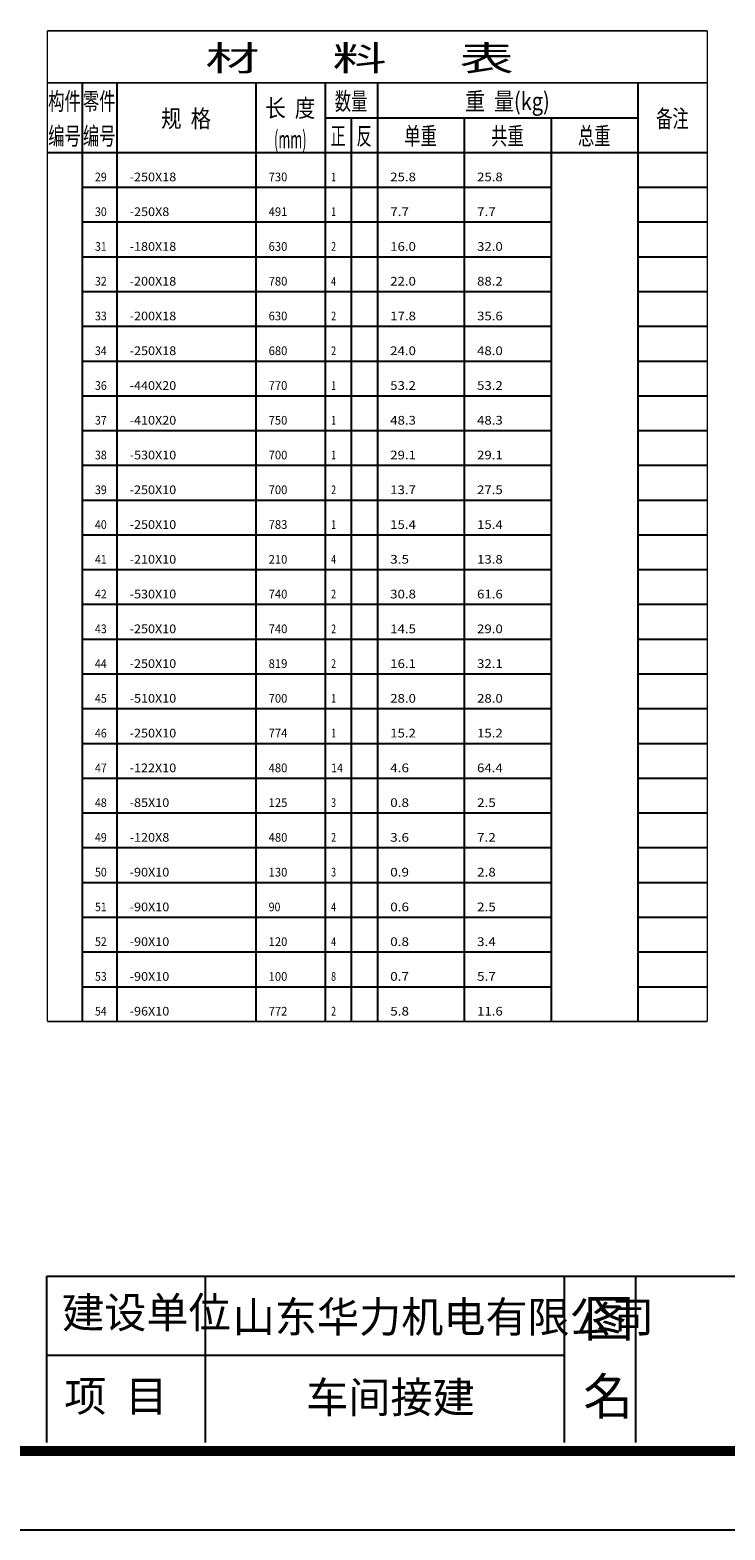
# Model space of a CAD drawing. Extents: x -94042 to 613295, y -398003 to 304806.
# Drawn here: x 566335 to 586343, y -301246 to -258094 of the extents above; entities that cross this region are included whole.
import ezdxf
from ezdxf.enums import TextEntityAlignment as Align

# ---------------------------------------------------------------- set-up
doc = ezdxf.new("R2010")
doc.units = 0
doc.header["$LTSCALE"] = 1000
doc.header["$MEASUREMENT"] = 0
doc.layers.add('13', color=253, linetype='Continuous')
doc.styles.add('2', font='txt', dxfattribs={"height": 3.9, "bigfont": 'HZTXT'})
doc.styles.add('4', font='txt', dxfattribs={"height": 4.6, "bigfont": 'HZTXT'})
doc.styles.add('HZ', font='txt', dxfattribs={"width": 0.7, "height": 5, "bigfont": 'STF:宋体'})
doc.styles.get("Standard").update_dxf_attribs({"font": 'isocp.shx', "width": 0.707, "bigfont": 'hztxt.shx'})

msp = doc.modelspace()

# ---------------------------------------------------------------- linework, layer by layer
for p, q in [((566823.38, -298727.93), (566823.38, -293940.45)), ((566823.38, -293940.45), (611129.12, -293940.45)), ((571382.89, -298727.93), (571382.89, -293940.45)), ((581720.42, -298727.96), (581720.42, -293940.45)), ((583772.21, -298727.96), (583772.21, -293940.45)), ((566823.38, -296220.2), (581720.42, -296220.2)), ((483520.07, -299023.37), (611072.13, -299023.37)), ((483577.06, -298966.37), (611015.14, -298966.37)), ((483634.05, -298909.38), (610958.14, -298909.38)), ((483691.05, -298852.39), (610901.15, -298852.39)), ((483463.07, -299080.36), (611129.12, -299080.36)), ((477877.68, -301246.12), (613294.89, -301246.12)), ((477877.68, -301246.12), (613294.89, -301246.12))]:
    msp.add_line(p, q)
at = {"layer": '13'}
for p, q in [((567834.66, -259616.22, 300), (567834.66, -260616.22, 300)), ((568834.66, -259616.22, 300), (568834.66, -260616.22, 300)), ((572834.66, -259616.22, 300), (572834.66, -260616.22, 300)), ((574834.66, -259616.22, 300), (574834.66, -260616.22, 300)), ((576334.66, -259616.22, 300), (576334.66, -260616.22, 300)), ((583834.66, -259616.22, 300), (583834.66, -260616.22, 300)), ((567834.66, -260616.22, 300), (567834.66, -261616.22, 300)), ((568834.66, -260616.22, 300), (568834.66, -261616.22, 300)), ((572834.66, -260616.22, 300), (572834.66, -261616.22, 300)), ((574834.66, -260616.22, 300), (583834.66, -260616.22, 300)), ((574834.66, -260616.22, 300), (574834.66, -261616.22, 300)), ((575584.66, -260616.22, 300), (575584.66, -261616.22, 300)), ((576334.66, -260616.22, 300), (576334.66, -261616.22, 300)), ((578834.66, -260616.22, 300), (578834.66, -261616.22, 300)), ((581334.66, -260616.22, 300), (581334.66, -261616.22, 300)), ((583834.66, -260616.22, 300), (583834.66, -261616.22, 300)), ((566834.66, -261616.22, 300), (585834.66, -261616.22, 300)), ((567834.66, -261616.22, 300), (567834.66, -286616.22, 300)), ((568834.66, -261616.22, 300), (568834.66, -286616.22, 300)), ((572834.66, -261616.22, 300), (572834.66, -286616.22, 300)), ((574834.66, -261616.22, 300), (574834.66, -286616.22, 300)), ((575584.66, -261616.22, 300), (575584.66, -286616.22, 300)), ((576334.66, -261616.22, 300), (576334.66, -286616.22, 300)), ((578834.66, -261616.22, 300), (578834.66, -286616.22, 300)), ((581334.66, -261616.22, 300), (581334.66, -286616.22, 300)), ((583834.66, -261616.22, 300), (583834.66, -286616.22, 300)), ((567834.66, -262616.22, 300), (581334.66, -262616.22, 300)), ((583834.66, -262616.22, 300), (585834.66, -262616.22, 300)), ((567834.66, -263616.22, 300), (581334.66, -263616.22, 300)), ((583834.66, -263616.22, 300), (585834.66, -263616.22, 300)), ((567834.66, -264616.22, 300), (581334.66, -264616.22, 300)), ((583834.66, -264616.22, 300), (585834.66, -264616.22, 300)), ((567834.66, -265616.22, 300), (581334.66, -265616.22, 300)), ((583834.66, -265616.22, 300), (585834.66, -265616.22, 300)), ((567834.66, -266616.22, 300), (581334.66, -266616.22, 300)), ((583834.66, -266616.22, 300), (585834.66, -266616.22, 300)), ((567834.66, -267616.22, 300), (581334.66, -267616.22, 300)), ((583834.66, -267616.22, 300), (585834.66, -267616.22, 300)), ((567834.66, -268616.22, 300), (581334.66, -268616.22, 300)), ((583834.66, -268616.22, 300), (585834.66, -268616.22, 300)), ((567834.66, -269616.22, 300), (581334.66, -269616.22, 300)), ((583834.66, -269616.22, 300), (585834.66, -269616.22, 300)), ((567834.66, -270616.22, 300), (581334.66, -270616.22, 300)), ((583834.66, -270616.22, 300), (585834.66, -270616.22, 300)), ((567834.66, -271616.22, 300), (581334.66, -271616.22, 300)), ((583834.66, -271616.22, 300), (585834.66, -271616.22, 300)), ((567834.66, -272616.22, 300), (581334.66, -272616.22, 300)), ((583834.66, -272616.22, 300), (585834.66, -272616.22, 300)), ((567834.66, -273616.22, 300), (581334.66, -273616.22, 300)), ((583834.66, -273616.22, 300), (585834.66, -273616.22, 300)), ((567834.66, -274616.22, 300), (581334.66, -274616.22, 300)), ((583834.66, -274616.22, 300), (585834.66, -274616.22, 300)), ((567834.66, -275616.22, 300), (581334.66, -275616.22, 300)), ((583834.66, -275616.22, 300), (585834.66, -275616.22, 300)), ((567834.66, -276616.22, 300), (581334.66, -276616.22, 300)), ((583834.66, -276616.22, 300), (585834.66, -276616.22, 300)), ((567834.66, -277616.22, 300), (581334.66, -277616.22, 300)), ((583834.66, -277616.22, 300), (585834.66, -277616.22, 300)), ((567834.66, -278616.22, 300), (581334.66, -278616.22, 300)), ((583834.66, -278616.22, 300), (585834.66, -278616.22, 300)), ((567834.66, -279616.22, 300), (581334.66, -279616.22, 300)), ((583834.66, -279616.22, 300), (585834.66, -279616.22, 300)), ((567834.66, -280616.22, 300), (581334.66, -280616.22, 300)), ((583834.66, -280616.22, 300), (585834.66, -280616.22, 300)), ((567834.66, -281616.22, 300), (581334.66, -281616.22, 300)), ((583834.66, -281616.22, 300), (585834.66, -281616.22, 300)), ((567834.66, -282616.22, 300), (581334.66, -282616.22, 300)), ((583834.66, -282616.22, 300), (585834.66, -282616.22, 300)), ((567834.66, -283616.22, 300), (581334.66, -283616.22, 300)), ((583834.66, -283616.22, 300), (585834.66, -283616.22, 300)), ((567834.66, -284616.22, 300), (581334.66, -284616.22, 300)), ((583834.66, -284616.22, 300), (585834.66, -284616.22, 300)), ((567834.66, -285616.22, 300), (581334.66, -285616.22, 300)), ((583834.66, -285616.22, 300), (585834.66, -285616.22, 300))]:
    msp.add_line(p, q, dxfattribs=at)
at = {"layer": '13', "const_width": 45, "elevation": 300}
for points in [[(566834.66, -258116.22), (585834.66, -258116.22)], [(566834.66, -258116.22), (566834.66, -259616.22)], [(585834.66, -258116.22), (585834.66, -259616.22)], [(566834.66, -259616.22), (585834.66, -259616.22)], [(566834.66, -259616.22), (566834.66, -260616.22)], [(585834.66, -259616.22), (585834.66, -260616.22)], [(566834.66, -260616.22), (566834.66, -261616.22)], [(585834.66, -260616.22), (585834.66, -261616.22)], [(566834.66, -261616.22), (585834.66, -261616.22)], [(566834.66, -261616.22), (566834.66, -286616.22)], [(585834.66, -261616.22), (585834.66, -286616.22)], [(566834.66, -286616.22), (585834.66, -286616.22)]]:
    msp.add_lwpolyline(points, dxfattribs=at)

# ---------------------------------------------------------------- texts
for s, height, style, p in [('建设单位', 889.103, '2', (567259.3, -295433.21)), ('山东华力机电有限公司', 889.103, '2', (572167.94, -295562.94)), ('图', 1048.69, '4', (582289.1, -295685.58)), ('项  目', 889.103, '2', (567321.31, -297839.86)), ('车间接建', 889.103, '2', (574286.36, -297876.15)), ('名', 1048.69, '4', (582262.78, -297927.12))]:
    msp.add_text(s, height=height, dxfattribs=dict(style=style)).set_placement(p)
at = {"layer": '13', "style": 'HZ'}
for s, height, width, p, p2 in [('材      料      表', 722.5, 0.959667, (571384.66, -259265.72, 300), (580259.66, -259265.72, 300)), ('构件', 505.75, 0.651685, (566859.66, -260395.87, 300), (567797.16, -260395.87, 300)), ('零件', 505.75, 0.651685, (567859.66, -260395.87, 300), (568797.16, -260395.87, 300)), ('长  度', 505.75, 0.666167, (573109.66, -260595.87, 300), (574547.16, -260595.87, 300)), ('数量', 505.75, 0.651685, (575109.66, -260395.87, 300), (576047.16, -260395.87, 300)), ('重  量(kg)', 505.75, 0.677753, (578859.66, -260395.87, 300), (581297.16, -260395.87, 300)), ('规  格', 505.75, 0.666167, (570109.66, -260895.87, 300), (571547.16, -260895.87, 300)), ('备注', 505.75, 0.651685, (584359.66, -260895.87, 300), (585297.16, -260895.87, 300)), ('编号', 505.75, 0.651685, (566859.66, -261395.87, 300), (567797.16, -261395.87, 300)), ('编号', 505.75, 0.651685, (567859.66, -261395.87, 300), (568797.16, -261395.87, 300)), ('(mm)', 505.75, 0.651685, (573359.66, -261495.87, 300), (574297.16, -261495.87, 300)), ('正', 505.75, 0.60824, (574984.66, -261395.87, 300), (575422.16, -261395.87, 300)), ('反', 505.75, 0.60824, (575734.66, -261395.87, 300), (576172.16, -261395.87, 300)), ('单重', 505.75, 0.651685, (577109.66, -261395.87, 300), (578047.16, -261395.87, 300)), ('共重', 505.75, 0.651685, (579609.66, -261395.87, 300), (580547.16, -261395.87, 300)), ('总重', 505.75, 0.651685, (582109.66, -261395.87, 300), (583047.16, -261395.87, 300))]:
    msp.add_text(s, height=height, dxfattribs=dict(at, width=width)).set_placement(p, p2, align=Align.FIT)
at = {"layer": '13'}
for s, width, p, p2 in [('29', 1.234882, (568204.66, -262446.22, 300), (568544.66, -262446.22, 300)), ('-250X18', 1.354108, (569204.66, -262446.22, 300), (570544.66, -262446.22, 300)), ('730', 1.3287, (573204.66, -262446.22, 300), (573744.66, -262446.22, 300)), ('1', 1.920033, (575004.66, -262446.22, 300), (575144.66, -262446.22, 300)), ('25.8', 1.578672, (576704.66, -262446.22, 300), (577444.66, -262446.22, 300)), ('25.8', 1.578672, (579204.66, -262446.22, 300), (579944.66, -262446.22, 300)), ('30', 1.304787, (568204.66, -263446.22, 300), (568544.66, -263446.22, 300)), ('-250X8', 1.287532, (569204.66, -263446.22, 300), (570344.66, -263446.22, 300)), ('491', 1.398446, (573204.66, -263446.22, 300), (573744.66, -263446.22, 300)), ('1', 1.920033, (575004.66, -263446.22, 300), (575144.66, -263446.22, 300)), ('7.7', 1.672266, (576704.66, -263446.22, 300), (577244.66, -263446.22, 300)), ('7.7', 1.672266, (579204.66, -263446.22, 300), (579744.66, -263446.22, 300)), ('31', 1.554297, (568204.66, -264446.22, 300), (568544.66, -264446.22, 300)), ('-180X18', 1.413629, (569204.66, -264446.22, 300), (570544.66, -264446.22, 300)), ('630', 1.3287, (573204.66, -264446.22, 300), (573744.66, -264446.22, 300)), ('2', 1.101552, (575004.66, -264446.22, 300), (575144.66, -264446.22, 300)), ('16.0', 1.732023, (576704.66, -264446.22, 300), (577444.66, -264446.22, 300)), ('32.0', 1.57812, (579204.66, -264446.22, 300), (579944.66, -264446.22, 300)), ('32', 1.245754, (568204.66, -265446.22, 300), (568544.66, -265446.22, 300)), ('-200X18', 1.354108, (569204.66, -265446.22, 300), (570544.66, -265446.22, 300)), ('780', 1.3287, (573204.66, -265446.22, 300), (573744.66, -265446.22, 300)), ('4', 1.033864, (575004.66, -265446.22, 300), (575144.66, -265446.22, 300)), ('22.0', 1.57812, (576704.66, -265446.22, 300), (577444.66, -265446.22, 300)), ('88.2', 1.537628, (579204.66, -265446.22, 300), (579944.66, -265446.22, 300)), ('33', 1.263733, (568204.66, -266446.22, 300), (568544.66, -266446.22, 300)), ('-200X18', 1.354108, (569204.66, -266446.22, 300), (570544.66, -266446.22, 300)), ('630', 1.3287, (573204.66, -266446.22, 300), (573744.66, -266446.22, 300)), ('2', 1.101552, (575004.66, -266446.22, 300), (575144.66, -266446.22, 300)), ('17.8', 1.732689, (576704.66, -266446.22, 300), (577444.66, -266446.22, 300)), ('35.6', 1.544617, (579204.66, -266446.22, 300), (579944.66, -266446.22, 300)), ('34', 1.208898, (568204.66, -267446.22, 300), (568544.66, -267446.22, 300)), ('-250X18', 1.354108, (569204.66, -267446.22, 300), (570544.66, -267446.22, 300)), ('680', 1.3287, (573204.66, -267446.22, 300), (573744.66, -267446.22, 300)), ('2', 1.101552, (575004.66, -267446.22, 300), (575144.66, -267446.22, 300)), ('24.0', 1.510988, (576704.66, -267446.22, 300), (577444.66, -267446.22, 300)), ('48.0', 1.510988, (579204.66, -267446.22, 300), (579944.66, -267446.22, 300)), ('36', 1.255774, (568204.66, -268446.22, 300), (568544.66, -268446.22, 300)), ('-440X20', 1.248743, (569204.66, -268446.22, 300), (570544.66, -268446.22, 300)), ('770', 1.3287, (573204.66, -268446.22, 300), (573744.66, -268446.22, 300)), ('1', 1.920033, (575004.66, -268446.22, 300), (575144.66, -268446.22, 300)), ('53.2', 1.537628, (576704.66, -268446.22, 300), (577444.66, -268446.22, 300)), ('53.2', 1.537628, (579204.66, -268446.22, 300), (579944.66, -268446.22, 300)), ('37', 1.305609, (568204.66, -269446.22, 300), (568544.66, -269446.22, 300)), ('-410X20', 1.325973, (569204.66, -269446.22, 300), (570544.66, -269446.22, 300)), ('750', 1.3287, (573204.66, -269446.22, 300), (573744.66, -269446.22, 300)), ('1', 1.920033, (575004.66, -269446.22, 300), (575144.66, -269446.22, 300)), ('48.3', 1.485314, (576704.66, -269446.22, 300), (577444.66, -269446.22, 300)), ('48.3', 1.485314, (579204.66, -269446.22, 300), (579944.66, -269446.22, 300)), ('38', 1.305609, (568204.66, -270446.22, 300), (568544.66, -270446.22, 300)), ('-530X10', 1.353883, (569204.66, -270446.22, 300), (570544.66, -270446.22, 300)), ('700', 1.3287, (573204.66, -270446.22, 300), (573744.66, -270446.22, 300)), ('1', 1.920033, (575004.66, -270446.22, 300), (575144.66, -270446.22, 300)), ('29.1', 1.72974, (576704.66, -270446.22, 300), (577444.66, -270446.22, 300)), ('29.1', 1.72974, (579204.66, -270446.22, 300), (579944.66, -270446.22, 300)), ('39', 1.234882, (568204.66, -271446.22, 300), (568544.66, -271446.22, 300)), ('-250X10', 1.353883, (569204.66, -271446.22, 300), (570544.66, -271446.22, 300)), ('700', 1.3287, (573204.66, -271446.22, 300), (573744.66, -271446.22, 300)), ('2', 1.101552, (575004.66, -271446.22, 300), (575144.66, -271446.22, 300)), ('13.7', 1.732689, (576704.66, -271446.22, 300), (577444.66, -271446.22, 300)), ('27.5', 1.550135, (579204.66, -271446.22, 300), (579944.66, -271446.22, 300)), ('40', 1.208193, (568204.66, -272446.22, 300), (568544.66, -272446.22, 300)), ('-250X10', 1.353883, (569204.66, -272446.22, 300), (570544.66, -272446.22, 300)), ('783', 1.301589, (573204.66, -272446.22, 300), (573744.66, -272446.22, 300)), ('1', 1.920033, (575004.66, -272446.22, 300), (575144.66, -272446.22, 300)), ('15.4', 1.652098, (576704.66, -272446.22, 300), (577444.66, -272446.22, 300)), ('15.4', 1.652098, (579204.66, -272446.22, 300), (579944.66, -272446.22, 300)), ('41', 1.419141, (568204.66, -273446.22, 300), (568544.66, -273446.22, 300)), ('-210X10', 1.413384, (569204.66, -273446.22, 300), (570544.66, -273446.22, 300)), ('210', 1.480483, (573204.66, -273446.22, 300), (573744.66, -273446.22, 300)), ('4', 1.033864, (575004.66, -273446.22, 300), (575144.66, -273446.22, 300)), ('3.5', 1.62874, (576704.66, -273446.22, 300), (577244.66, -273446.22, 300)), ('13.8', 1.732689, (579204.66, -273446.22, 300), (579944.66, -273446.22, 300)), ('42', 1.157407, (568204.66, -274446.22, 300), (568544.66, -274446.22, 300)), ('-530X10', 1.353883, (569204.66, -274446.22, 300), (570544.66, -274446.22, 300)), ('740', 1.26391, (573204.66, -274446.22, 300), (573744.66, -274446.22, 300)), ('2', 1.101552, (575004.66, -274446.22, 300), (575144.66, -274446.22, 300)), ('30.8', 1.578672, (576704.66, -274446.22, 300), (577444.66, -274446.22, 300)), ('61.6', 1.691751, (579204.66, -274446.22, 300), (579944.66, -274446.22, 300)), ('43', 1.17291, (568204.66, -275446.22, 300), (568544.66, -275446.22, 300)), ('-250X10', 1.353883, (569204.66, -275446.22, 300), (570544.66, -275446.22, 300)), ('740', 1.26391, (573204.66, -275446.22, 300), (573744.66, -275446.22, 300)), ('2', 1.101552, (575004.66, -275446.22, 300), (575144.66, -275446.22, 300)), ('14.5', 1.620871, (576704.66, -275446.22, 300), (577444.66, -275446.22, 300)), ('29.0', 1.575673, (579204.66, -275446.22, 300), (579944.66, -275446.22, 300)), ('44', 1.125525, (568204.66, -276446.22, 300), (568544.66, -276446.22, 300)), ('-250X10', 1.353883, (569204.66, -276446.22, 300), (570544.66, -276446.22, 300)), ('819', 1.422936, (573204.66, -276446.22, 300), (573744.66, -276446.22, 300)), ('2', 1.101552, (575004.66, -276446.22, 300), (575144.66, -276446.22, 300)), ('16.1', 1.920006, (576704.66, -276446.22, 300), (577444.66, -276446.22, 300)), ('32.1', 1.732689, (579204.66, -276446.22, 300), (579944.66, -276446.22, 300)), ('45', 1.17291, (568204.66, -277446.22, 300), (568544.66, -277446.22, 300)), ('-510X10', 1.413384, (569204.66, -277446.22, 300), (570544.66, -277446.22, 300)), ('700', 1.3287, (573204.66, -277446.22, 300), (573744.66, -277446.22, 300)), ('1', 1.920033, (575004.66, -277446.22, 300), (575144.66, -277446.22, 300)), ('28.0', 1.57812, (576704.66, -277446.22, 300), (577444.66, -277446.22, 300)), ('28.0', 1.57812, (579204.66, -277446.22, 300), (579944.66, -277446.22, 300)), ('46', 1.166051, (568204.66, -278446.22, 300), (568544.66, -278446.22, 300)), ('-250X10', 1.353883, (569204.66, -278446.22, 300), (570544.66, -278446.22, 300)), ('774', 1.264396, (573204.66, -278446.22, 300), (573744.66, -278446.22, 300)), ('1', 1.920033, (575004.66, -278446.22, 300), (575144.66, -278446.22, 300)), ('15.2', 1.683371, (576704.66, -278446.22, 300), (577444.66, -278446.22, 300)), ('15.2', 1.683371, (579204.66, -278446.22, 300), (579944.66, -278446.22, 300)), ('-122X10', 1.413384, (569204.66, -279446.22, 300), (570544.66, -279446.22, 300)), ('480', 1.26391, (573204.66, -279446.22, 300), (573744.66, -279446.22, 300)), ('4.6', 1.525066, (576704.66, -279446.22, 300), (577244.66, -279446.22, 300)), ('64.4', 1.449801, (579204.66, -279446.22, 300), (579944.66, -279446.22, 300)), ('47', 1.208898, (568204.66, -279446.22, 300), (568544.66, -279446.22, 300)), ('14', 1.419141, (575004.66, -279446.22, 300), (575344.66, -279446.22, 300)), ('48', 1.208898, (568204.66, -280446.22, 300), (568544.66, -280446.22, 300)), ('-85X10', 1.350851, (569204.66, -280446.22, 300), (570344.66, -280446.22, 300)), ('125', 1.446902, (573204.66, -280446.22, 300), (573744.66, -280446.22, 300)), ('3', 1.136266, (575004.66, -280446.22, 300), (575144.66, -280446.22, 300)), ('0.8', 1.672266, (576704.66, -280446.22, 300), (577244.66, -280446.22, 300)), ('2.5', 1.62874, (579204.66, -280446.22, 300), (579744.66, -280446.22, 300)), ('49', 1.148016, (568204.66, -281446.22, 300), (568544.66, -281446.22, 300)), ('-120X8', 1.351114, (569204.66, -281446.22, 300), (570344.66, -281446.22, 300)), ('480', 1.26391, (573204.66, -281446.22, 300), (573744.66, -281446.22, 300)), ('2', 1.101552, (575004.66, -281446.22, 300), (575144.66, -281446.22, 300)), ('3.6', 1.620406, (576704.66, -281446.22, 300), (577244.66, -281446.22, 300)), ('7.2', 1.609886, (579204.66, -281446.22, 300), (579744.66, -281446.22, 300)), ('50', 1.304787, (568204.66, -282446.22, 300), (568544.66, -282446.22, 300)), ('-90X10', 1.349687, (569204.66, -282446.22, 300), (570344.66, -282446.22, 300)), ('130', 1.480483, (573204.66, -282446.22, 300), (573744.66, -282446.22, 300)), ('3', 1.136266, (575004.66, -282446.22, 300), (575144.66, -282446.22, 300)), ('0.9', 1.598435, (576704.66, -282446.22, 300), (577244.66, -282446.22, 300)), ('2.8', 1.672266, (579204.66, -282446.22, 300), (579744.66, -282446.22, 300)), ('51', 1.554297, (568204.66, -283446.22, 300), (568544.66, -283446.22, 300)), ('-90X10', 1.349687, (569204.66, -283446.22, 300), (570344.66, -283446.22, 300)), ('90', 1.301152, (573204.66, -283446.22, 300), (573544.66, -283446.22, 300)), ('4', 1.033864, (575004.66, -283446.22, 300), (575144.66, -283446.22, 300)), ('0.6', 1.620406, (576704.66, -283446.22, 300), (577244.66, -283446.22, 300)), ('2.5', 1.62874, (579204.66, -283446.22, 300), (579744.66, -283446.22, 300)), ('52', 1.245754, (568204.66, -284446.22, 300), (568544.66, -284446.22, 300)), ('-90X10', 1.349687, (569204.66, -284446.22, 300), (570344.66, -284446.22, 300)), ('120', 1.480483, (573204.66, -284446.22, 300), (573744.66, -284446.22, 300)), ('4', 1.033864, (575004.66, -284446.22, 300), (575144.66, -284446.22, 300)), ('0.8', 1.672266, (576704.66, -284446.22, 300), (577244.66, -284446.22, 300)), ('3.4', 1.570916, (579204.66, -284446.22, 300), (579744.66, -284446.22, 300)), ('53', 1.263733, (568204.66, -285446.22, 300), (568544.66, -285446.22, 300)), ('-90X10', 1.349687, (569204.66, -285446.22, 300), (570344.66, -285446.22, 300)), ('100', 1.480483, (573204.66, -285446.22, 300), (573744.66, -285446.22, 300)), ('8', 1.221839, (575004.66, -285446.22, 300), (575144.66, -285446.22, 300)), ('0.7', 1.672266, (576704.66, -285446.22, 300), (577244.66, -285446.22, 300)), ('5.7', 1.672266, (579204.66, -285446.22, 300), (579744.66, -285446.22, 300)), ('54', 1.208898, (568204.66, -286446.22, 300), (568544.66, -286446.22, 300)), ('-96X10', 1.349687, (569204.66, -286446.22, 300), (570344.66, -286446.22, 300)), ('772', 1.28952, (573204.66, -286446.22, 300), (573744.66, -286446.22, 300)), ('2', 1.101552, (575004.66, -286446.22, 300), (575144.66, -286446.22, 300)), ('5.8', 1.672266, (576704.66, -286446.22, 300), (577244.66, -286446.22, 300)), ('11.6', 1.869867, (579204.66, -286446.22, 300), (579944.66, -286446.22, 300))]:
    msp.add_text(s, height=250, dxfattribs=dict(at, width=width)).set_placement(p, p2, align=Align.FIT)

doc.saveas('drawing.dxf')
